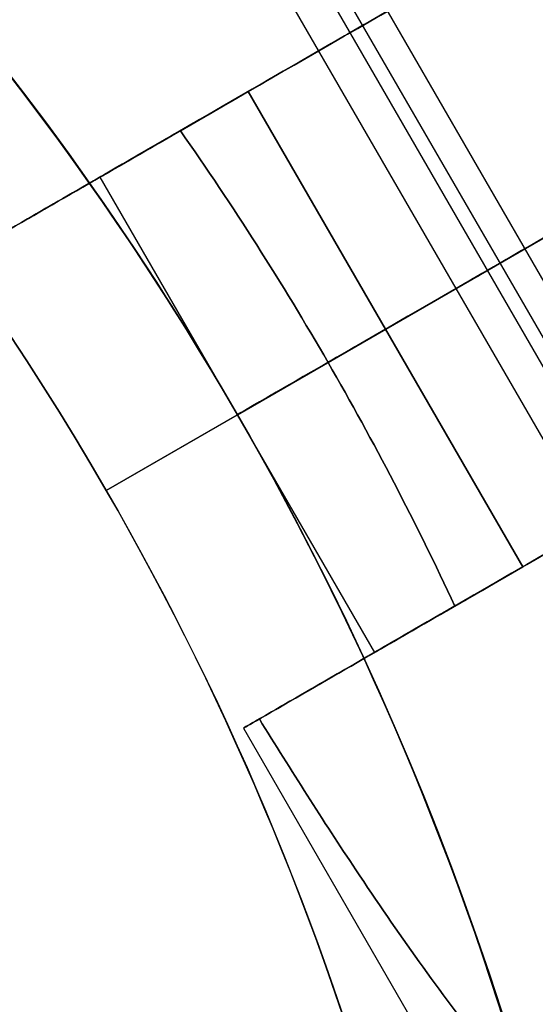
# Model space of a CAD drawing. Units: millimetres. Extents: x 2218 to 13735, y 1760 to 12851.
# Drawn here: x 11571 to 11581, y 4820 to 4839 of the extents above; entities that cross this region are included whole.
import ezdxf

# ---------------------------------------------------------------- set-up
doc = ezdxf.new("R2010")
doc.units = ezdxf.units.MM
doc.layers.add('Dimensions', color=7, linetype='Continuous')
doc.styles.get("Standard").update_dxf_attribs({"font": 'arial.ttf'})
doc.dimstyles.new('Leikkiset keinu', dxfattribs={"dimtxt": 150, "dimasz": 2.5, "dimexe": 0.06, "dimexo": 0.625, "dimtad": 0, "dimtih": 1, "dimtoh": 1, "dimdec": 0, "dimtxsty": 'Standard', "dimcen": 2.5, "dimadec": 0, "dimazin": 0, "dimtfac": 1, "dimtmove": 0, "dimatfit": 3, "dimfxl": 1, "dimarcsym": 0})

# ---------------------------------------------------------------- blocks, each defined once
blk = doc.blocks.new('*D43')
at = {"layer": 'Defpoints', "color": 0, "transparency": 16777216}
for p in [(3805.987064937755, 6909.802368900157), (13727.64326777396, 4603.805681030033), (13727.64326777396, 1858.109810825328)]:
    blk.add_point(p, dxfattribs=at)
at = {"layer": 'Dimensions', "color": 0, "lineweight": -2, "transparency": 16777216}
for p, q in [((3805.987064937755, 6909.177368900157), (3805.987064937755, 1858.049810825328)), ((13727.64326777396, 4603.180681030033), (13727.64326777396, 1858.049810825328)), ((3808.487064937755, 1858.109810825328), (8542.980752986145, 1858.109810825328)), ((13725.14326777396, 1858.109810825328), (8990.649579725572, 1858.109810825328))]:
    blk.add_line(p, q, dxfattribs=at)
at = {"layer": 'Dimensions', "color": 0, "transparency": 16777216}
for points in [[(3808.487064937755, 1858.526477491995), (3808.487064937755, 1857.693144158661), (3805.987064937755, 1858.109810825328)], [(13725.14326777396, 1858.526477491995), (13725.14326777396, 1857.693144158661), (13727.64326777396, 1858.109810825328)]]:
    blk.add_solid(points, dxfattribs=at)
at = {"layer": 'Dimensions', "color": 0, "transparency": 16777216, "insert": (8766.815166355858, 1858.109810825328), "char_height": 150, "attachment_point": 5}
blk.add_mtext('9922', dxfattribs=at)
blk = doc.blocks.new('*D45')
at = {"layer": 'Defpoints', "color": 0, "transparency": 16777216}
for p in [(5698.49206271795, 6931.681357824836, 1936.683230203653), (11597.49201271755, 4766.617646289635, 1505.769363935939), (11597.49201271755, 3141.127553044249)]:
    blk.add_point(p, dxfattribs=at)
at = {"layer": 'Dimensions', "color": 0, "lineweight": -2, "transparency": 16777216}
for p, q in [((5698.49206271795, 6931.056357824836), (5698.49206271795, 3141.06755304425)), ((11597.49201271755, 4765.992646289635), (11597.49201271755, 3141.06755304425)), ((5700.99206271795, 3141.127553044249), (8423.236751223889, 3141.127553044249)), ((11594.99201271755, 3141.127553044249), (8872.74732421161, 3141.127553044249))]:
    blk.add_line(p, q, dxfattribs=at)
at = {"layer": 'Dimensions', "color": 0, "transparency": 16777216}
for points in [[(5700.99206271795, 3141.544219710916), (5700.99206271795, 3140.710886377583), (5698.49206271795, 3141.127553044249)], [(11594.99201271755, 3141.544219710916), (11594.99201271755, 3140.710886377583), (11597.49201271755, 3141.127553044249)]]:
    blk.add_solid(points, dxfattribs=at)
at = {"layer": 'Dimensions', "color": 0, "transparency": 16777216, "insert": (8647.99203771775, 3141.127553044249), "char_height": 150, "attachment_point": 5}
blk.add_mtext('5899', dxfattribs=at)

msp = doc.modelspace()

# ---------------------------------------------------------------- linework, layer by layer
for p, q in [((11585.86398808081, 4825.8790130262, 1462.935310369248), (11575.16398808081, 4844.411956667188, 1462.935310369247)), ((11585.86398808081, 4825.8790130262, 1462.935310369248), (11575.16398808081, 4844.411956667188, 1462.935310369247)), ((11585.86398808081, 4825.879013026201, 1502.935310369248), (11575.16398808081, 4844.411956667189, 1502.935310369248)), ((11585.86398808081, 4825.879013026201, 1502.935310369248), (11575.16398808081, 4844.411956667189, 1502.935310369248)), ((11585.12203293099, 4825.450645020725, 1463.451065551035), (11574.42203293099, 4843.983588661713, 1463.451065551035)), ((11585.12203293099, 4825.450645020725, 1463.451065551035), (11574.42203293099, 4843.983588661713, 1463.451065551035)), ((11585.12203293099, 4825.450645020726, 1503.451065551036), (11574.42203293099, 4843.983588661714, 1503.451065551036)), ((11585.12203293099, 4825.450645020726, 1503.451065551036), (11574.42203293099, 4843.983588661714, 1503.451065551036)), ((11574.93177167045, 4843.66805537588, 1460.872289642097), (11584.68177167045, 4826.780560002084, 1460.872289642097)), ((11574.93177167045, 4843.66805537588, 1460.872289642097), (11584.68177167045, 4826.780560002084, 1460.872289642097)), ((11574.93177167045, 4843.66805537588, 1500.872289642098), (11584.68177167045, 4826.780560002084, 1500.872289642098)), ((11574.93177167045, 4843.66805537588, 1500.872289642098), (11584.68177167045, 4826.780560002084, 1500.872289642098)), ((11579.28371396391, 4834.130270211986, 1460.8722896421), (11574.06574626666, 4843.168055375878, 1460.8722896421)), ((11579.28371396391, 4834.130270211986, 1500.8722896421), (11574.06574626666, 4843.168055375878, 1500.8722896421)), ((11579.28371396391, 4834.130270211986, 1500.8722896421), (11574.06574626666, 4843.168055375878, 1500.8722896421)), ((11579.28371396391, 4834.130270211986, 1460.8722896421), (11574.06574626666, 4843.168055375878, 1460.8722896421)), ((11573.82263089583, 4837.254189959189, 1453.3722896421), (11575.16765366689, 4838.030739218126, 1453.3722896421)), ((11577.88562136414, 4833.323081073156, 1453.3722896421), (11575.16765366689, 4838.030739218126, 1453.3722896421)), ((11575.16765366689, 4838.030739218126, 1508.3722896421), (11577.88562136414, 4833.323081073156, 1508.3722896421)), ((11577.88562136414, 4833.323081073156, 1453.3722896421), (11575.16765366689, 4838.030739218126, 1453.3722896421)), ((11585.34584179003, 4837.630241344264, 1513.372289642098), (11574.95353694462, 4831.630241344265, 1513.372289642098)), ((11585.34584179003, 4837.630241344258, 1513.3722896421), (11574.95353694462, 4831.630241344258, 1513.3722896421)), ((11574.95358694499, 4831.630270211986, 1460.8722896421), (11572.23561924774, 4836.337928356957, 1460.8722896421)), ((11574.95358694499, 4831.630270211986, 1500.8722896421), (11572.23561924774, 4836.337928356957, 1500.8722896421)), ((11574.95358694499, 4831.630270211986, 1500.8722896421), (11572.23561924774, 4836.337928356957, 1500.8722896421)), ((11574.95358694499, 4831.630270211986, 1460.8722896421), (11572.23561924774, 4836.337928356957, 1460.8722896421)), ((11584.50168166116, 4825.092485048103, 1500.872289642099), (11579.28371396391, 4834.130270211993, 1500.872289642099)), ((11584.50168166116, 4825.092485048101, 1460.872289642099), (11579.28371396391, 4834.130270211992, 1460.872289642099)), ((11584.50168166116, 4825.092485048103, 1500.872289642099), (11579.28371396391, 4834.130270211993, 1500.872289642099)), ((11584.50168166116, 4825.092485048101, 1460.872289642099), (11579.28371396391, 4834.130270211992, 1460.872289642099)), ((11576.74713428265, 4832.665775250196, 1453.372289642098), (11577.88562136414, 4833.323081073162, 1453.372289642098)), ((11576.74713428266, 4832.665775250191, 1453.3722896421), (11577.88562136414, 4833.323081073156, 1453.3722896421)), ((11580.60358906139, 4828.615422928193, 1453.372289642098), (11577.88562136414, 4833.323081073162, 1453.372289642098)), ((11577.88562136414, 4833.323081073163, 1508.372289642098), (11580.60358906139, 4828.615422928194, 1508.372289642099)), ((11580.60358906139, 4828.615422928193, 1453.372289642098), (11577.88562136414, 4833.323081073162, 1453.372289642098)), ((11572.35546073326, 4830.130241344266, 1503.301221830233), (11576.74713428265, 4832.665775250196, 1508.372289642098)), ((11576.74713428265, 4832.665775250196, 1453.372289642098), (11572.35546073326, 4830.130241344266, 1458.443357453964)), ((11572.35546073327, 4830.130241344258, 1503.301221830234), (11576.74713428266, 4832.665775250191, 1508.3722896421)), ((11576.74713428266, 4832.665775250191, 1453.3722896421), (11572.35546073327, 4830.130241344258, 1458.443357453965)), ((11572.35546073326, 4830.130241344266, 1510.372289642098), (11574.95353694462, 4831.630241344265, 1513.372289642098)), ((11574.95353694462, 4831.630241344265, 1448.372289642098), (11572.35546073326, 4830.130241344265, 1451.372289642098)), ((11574.95353694462, 4831.630241344258, 1448.3722896421), (11572.35546073327, 4830.130241344258, 1451.3722896421)), ((11572.35546073327, 4830.130241344258, 1510.3722896421), (11574.95353694462, 4831.630241344258, 1513.3722896421)), ((11577.67155464224, 4826.922612067023, 1500.872289642099), (11574.95358694499, 4831.630270211993, 1500.872289642099)), ((11577.67155464224, 4826.922612067026, 1460.872289642099), (11574.95358694499, 4831.630270211992, 1460.872289642099)), ((11577.67155464224, 4826.922612067023, 1500.872289642099), (11574.95358694499, 4831.630270211993, 1500.872289642099)), ((11577.67155464224, 4826.922612067026, 1460.872289642099), (11574.95358694499, 4831.630270211992, 1460.872289642099)), ((11572.35546073326, 4830.130241344266, 1503.301221830233), (11572.35546073326, 4830.130241344266, 1510.372289642098)), ((11572.35546073326, 4830.130241344265, 1451.372289642098), (11572.35546073326, 4830.130241344266, 1458.443357453964)), ((11572.35546073327, 4830.130241344258, 1451.3722896421), (11572.35546073327, 4830.130241344258, 1458.443357453965)), ((11572.35546073327, 4830.130241344258, 1503.301221830234), (11572.35546073327, 4830.130241344258, 1510.3722896421)), ((11580.60358906139, 4828.615422928193, 1453.372289642098), (11579.25856629033, 4827.838873669256, 1453.372289642098)), ((11575.07347843089, 4825.422612067026, 1460.872289642099), (11592.49201271755, 4795.252825689142, 1460.872289642099)), ((11575.07347843089, 4825.422612067023, 1500.872289642099), (11592.49201271755, 4795.252825689143, 1500.872289642099)), ((11575.07347843089, 4825.422612067026, 1460.872289642099), (11592.49201271755, 4795.252825689142, 1460.872289642099)), ((11575.07347843089, 4825.422612067023, 1500.872289642099), (11592.49201271755, 4795.252825689143, 1500.872289642099))]:
    msp.add_line(p, q)
at = {"extrusion": (0.500000000000001, -0.866025403784438, 2.074634615967845e-16)}
for p, q in [((11573.82263089583, 4837.254189959189, 1453.3722896421), (11575.16765366689, 4838.030739218126, 1453.3722896421)), ((11575.16765366689, 4838.030739218126, 1508.3722896421), (11573.82263089583, 4837.254189959189, 1508.3722896421))]:
    msp.add_line(p, q, dxfattribs=at)
at = {"extrusion": (4.149269231935687e-16, 2.879133897914836e-31, -1)}
for p, q in [((11575.16765366689, 4838.030739218126, 1508.3722896421), (11573.82263089583, 4837.254189959189, 1508.3722896421)), ((11575.16765366689, 4838.030739218126, 1508.3722896421), (11577.88562136414, 4833.323081073156, 1508.3722896421)), ((11574.95353694462, 4831.630241344258, 1448.3722896421), (11585.34584179003, 4837.630241344258, 1448.3722896421)), ((11577.88562136414, 4833.323081073156, 1508.3722896421), (11576.74713428266, 4832.665775250191, 1508.3722896421))]:
    msp.add_line(p, q, dxfattribs=at)
at = {"extrusion": (-0.5000000000000001, 0.8660254037844386, -5.143425520364736e-16)}
for p, q in [((11574.95353694462, 4831.630241344265, 1448.372289642098), (11585.34584179003, 4837.630241344265, 1448.372289642098)), ((11585.34584179003, 4837.630241344264, 1513.372289642098), (11574.95353694462, 4831.630241344265, 1513.372289642098)), ((11576.74713428265, 4832.665775250196, 1453.372289642098), (11577.88562136414, 4833.323081073162, 1453.372289642098)), ((11577.88562136414, 4833.323081073163, 1508.372289642098), (11576.74713428265, 4832.665775250196, 1508.372289642098)), ((11576.74713428265, 4832.665775250196, 1453.372289642098), (11572.35546073326, 4830.130241344266, 1458.443357453964)), ((11572.35546073326, 4830.130241344266, 1503.301221830233), (11576.74713428265, 4832.665775250196, 1508.372289642098)), ((11574.95353694462, 4831.630241344265, 1448.372289642098), (11572.35546073326, 4830.130241344265, 1451.372289642098)), ((11572.35546073326, 4830.130241344266, 1510.372289642098), (11574.95353694462, 4831.630241344265, 1513.372289642098)), ((11572.35546073326, 4830.130241344265, 1451.372289642098), (11572.35546073326, 4830.130241344266, 1458.443357453964)), ((11572.35546073326, 4830.130241344266, 1503.301221830233), (11572.35546073326, 4830.130241344266, 1510.372289642098))]:
    msp.add_line(p, q, dxfattribs=at)
at = {"extrusion": (6.917790554024127e-16, 2.838763628275062e-16, -1)}
for p, q in [((11574.95353694462, 4831.630241344265, 1448.372289642098), (11585.34584179003, 4837.630241344265, 1448.372289642098)), ((11577.88562136414, 4833.323081073163, 1508.372289642098), (11576.74713428265, 4832.665775250196, 1508.372289642098)), ((11577.88562136414, 4833.323081073163, 1508.372289642098), (11580.60358906139, 4828.615422928194, 1508.372289642099)), ((11579.25856629033, 4827.838873669258, 1508.372289642098), (11580.60358906139, 4828.615422928194, 1508.372289642099))]:
    msp.add_line(p, q, dxfattribs=at)
at = {"extrusion": (0.5000000000000004, -0.8660254037844385, 2.074634615967843e-16)}
for p, q in [((11574.95353694462, 4831.630241344258, 1448.3722896421), (11585.34584179003, 4837.630241344258, 1448.3722896421)), ((11585.34584179003, 4837.630241344258, 1513.3722896421), (11574.95353694462, 4831.630241344258, 1513.3722896421)), ((11577.88562136414, 4833.323081073156, 1508.3722896421), (11576.74713428266, 4832.665775250191, 1508.3722896421)), ((11576.74713428266, 4832.665775250191, 1453.3722896421), (11577.88562136414, 4833.323081073156, 1453.3722896421)), ((11572.35546073327, 4830.130241344258, 1503.301221830234), (11576.74713428266, 4832.665775250191, 1508.3722896421)), ((11576.74713428266, 4832.665775250191, 1453.3722896421), (11572.35546073327, 4830.130241344258, 1458.443357453965)), ((11572.35546073327, 4830.130241344258, 1510.3722896421), (11574.95353694462, 4831.630241344258, 1513.3722896421)), ((11574.95353694462, 4831.630241344258, 1448.3722896421), (11572.35546073327, 4830.130241344258, 1451.3722896421)), ((11572.35546073327, 4830.130241344258, 1503.301221830234), (11572.35546073327, 4830.130241344258, 1510.3722896421)), ((11572.35546073327, 4830.130241344258, 1451.3722896421), (11572.35546073327, 4830.130241344258, 1458.443357453965))]:
    msp.add_line(p, q, dxfattribs=at)
at = {"extrusion": (-0.4999999999999998, 0.8660254037844388, -5.143425520364717e-16)}
for p, q in [((11580.60358906139, 4828.615422928193, 1453.372289642098), (11579.25856629033, 4827.838873669256, 1453.372289642098)), ((11579.25856629033, 4827.838873669258, 1508.372289642098), (11580.60358906139, 4828.615422928194, 1508.372289642099))]:
    msp.add_line(p, q, dxfattribs=at)
at = {"extrusion": (4.149269231935687e-16, 2.879133897914836e-31, -1)}
for centre, radius, start in [((-11522.99201271755, 4801.630241344258, -1448.372289642095), 72.00000000000001, 330.0000000000001), ((-11522.99201271755, 4801.630241344258, -1513.372289642095), 72.00000000000001, 330.0000000000001), ((-11522.99201271755, 4801.630241344258, -1448.372289642095), 72.00000000000001, 330.0000000000001), ((-11522.99201271755, 4801.630241344258, -1513.372289642095), 60.00000000000006, 330.0000000000001), ((-11522.99201271755, 4801.630241344258, -1448.372289642095), 60.00000000000001, 0), ((-11522.99201271755, 4801.630241344258, -1451.372289642095), 57, 0), ((-11522.99201271755, 4801.630241344258, -1458.443357453961), 57, 0), ((-11522.99201271755, 4801.630241344258, -1451.372289642095), 57, 0), ((-11522.99201271755, 4801.630241344258, -1458.443357453961), 57, 0), ((-11522.99201271755, 4801.630241344258, -1508.372289642095), 62.0710678118655, 144.9758290164954), ((-11522.99201271755, 4801.630241344258, -1508.372289642095), 62.0710678118655, 144.9758290164954)]:
    msp.add_arc(centre, radius, start, 150, dxfattribs=at)
for centre, radius, start, end in [((11522.99201271755, 4801.630241344258, 1513.3722896421), 72.00000000000001, 29.99999999999996, 210), ((11522.99201271755, 4801.630241344258, 1448.3722896421), 60.00000000000001, 29.99999999999999, 180), ((11522.99201271755, 4801.630241344258, 1513.3722896421), 60.00000000000006, 29.99999999999996, 210), ((11522.99201271755, 4801.630241344258, 1510.3722896421), 57, 29.99999999999999, 180), ((11522.99201271755, 4801.630241344258, 1503.301221830234), 57, 29.99999999999999, 180), ((11522.99201271755, 4801.630241344258, 1503.301221830234), 57, 29.99999999999999, 180), ((11522.99201271755, 4801.630241344258, 1510.3722896421), 57, 29.99999999999999, 180), ((11522.99201271755, 4801.630241344258, 1453.3722896421), 62.0710678118655, 29.99999999999999, 35.02417098350463), ((11522.99201271755, 4801.630241344258, 1453.3722896421), 62.0710678118655, 29.99999999999999, 35.02417098350463), ((11522.99201271755, 4801.630241344265, 1453.372289642097), 62.07106781186559, 24.9758290164957, 29.99999999999925), ((11522.99201271755, 4801.630241344265, 1453.372289642097), 62.07106781186559, 24.9758290164957, 29.99999999999925), ((11522.99201271755, 4801.630241344265, 1448.372289642097), 60.0000000000001, 210.0000000000001, 29.99999999999926), ((11522.99201271755, 4801.630241344265, 1513.372289642097), 60.00000000000014, 359.9999999999996, 29.99999999999917), ((11522.99201271755, 4801.630241344265, 1510.372289642097), 57.00000000000009, 1.526666247102488e-13, 29.99999999999941), ((11522.99201271755, 4801.630241344265, 1503.301221830232), 57.00000000000009, 4.466789889333664e-13, 30.00000000000015), ((11522.99201271755, 4801.630241344265, 1510.372289642097), 57.00000000000009, 1.526666247102488e-13, 29.99999999999941), ((11522.99201271755, 4801.630241344265, 1503.301221830232), 57.00000000000009, 4.466789889333664e-13, 30.00000000000015)]:
    msp.add_arc(centre, radius, start, end)
at = {"extrusion": (0.500000000000001, -0.8660254037844383, 2.074634615967846e-16)}
msp.add_arc((12450.01898902616, 1500.872289642099, 1597.726302380556), 13, 180, 292.6195892818159, dxfattribs=at)
msp.add_arc((12450.01898902616, 1500.872289642099, 1597.726302380556), 13, 180, 292.6195892818159, dxfattribs=at)
at = {"extrusion": (0.500000000000001, -0.8660254037844383, 2.074634615967847e-16)}
msp.add_arc((12450.01898902616, 1460.872289642099, 1597.726302380556), 13, 67.38041071818427, 180.0000000000001, dxfattribs=at)
msp.add_arc((12450.01898902616, 1460.872289642099, 1597.726302380556), 13, 67.38041071818427, 180.0000000000001, dxfattribs=at)
at = {"extrusion": (-0.500000000000001, 0.866025403784438, -2.074634615967845e-16)}
for centre, start, end in [((-12450.01898902616, 1500.8722896421, -1597.726302380557), 240.0003819739733, 0), ((-12450.01898902616, 1460.8722896421, -1597.726302380557), 0, 119.9996180260268), ((-12450.01898902616, 1460.8722896421, -1597.726302380557), 311.4096221092708, 0), ((-12450.01898902616, 1500.8722896421, -1597.726302380557), 0, 48.59037789072919)]:
    msp.add_arc(centre, 10.00000000000001, start, end, dxfattribs=at)
at = {"extrusion": (0.500000000000001, -0.866025403784438, 2.074634615967845e-16)}
for centre, start, end in [((12450.01898902616, 1460.8722896421, 1597.726302380557), 60.00038197397321, 180), ((12450.01898902616, 1500.8722896421, 1597.726302380557), 180, 299.9996180260267), ((12450.01898902616, 1460.8722896421, 1597.726302380557), 180, 228.5903778907292), ((12450.01898902616, 1500.8722896421, 1597.726302380557), 131.4096221092708, 180)]:
    msp.add_arc(centre, 10.00000000000001, start, end, dxfattribs=at)
at = {"extrusion": (-0.5000000000000002, 0.8660254037844386, -5.143425520364741e-16)}
for centre, start, end in [((-12450.01898902617, 1500.872289642098, -1603.162237775042), 240.0003819739737, 1.598721155460225e-13), ((-12450.01898902617, 1460.872289642098, -1603.162237775041), 1.017777498068325e-13, 119.9996180260286), ((-12450.01898902617, 1500.872289642098, -1603.162237775042), 240.0003819739737, 1.598721155460225e-13), ((-12450.01898902617, 1460.872289642098, -1603.162237775041), 1.017777498068325e-13, 119.9996180260286)]:
    msp.add_arc(centre, 10.00000000000001, start, end, dxfattribs=at)
at = {"extrusion": (-0.5000000000000003, 0.8660254037844385, -2.074634615967843e-16)}
for start, end in [(240.0003819739734, 7.993605777301127e-14), (0, 48.59037789072912)]:
    msp.add_arc((-12450.01898902617, 1500.8722896421, -1603.162237775048), 10, start, end, dxfattribs=at)
at = {"extrusion": (-0.5000000000000004, 0.8660254037844385, -2.074634615967843e-16)}
for start, end in [(359.9999999999999, 119.9996180260266), (311.409622109271, 7.993605777301127e-14)]:
    msp.add_arc((-12450.01898902617, 1460.8722896421, -1603.16223777505), 10, start, end, dxfattribs=at)
at = {"extrusion": (0.5000000000000003, -0.8660254037844385, 2.074634615967843e-16)}
for start, end in [(179.9999999999999, 299.9996180260267), (131.4096221092709, 180)]:
    msp.add_arc((12450.01898902617, 1500.8722896421, 1603.162237775048), 10, start, end, dxfattribs=at)
at = {"extrusion": (0.5000000000000004, -0.8660254037844385, 2.074634615967843e-16)}
for start, end in [(60.00038197397346, 180.0000000000001), (179.9999999999999, 228.590377890729)]:
    msp.add_arc((12450.01898902617, 1460.8722896421, 1603.16223777505), 10, start, end, dxfattribs=at)
at = {"extrusion": (-0.5000000000000002, 0.8660254037844386, -5.143425520364739e-16)}
for centre, start, end in [((-12450.01898902617, 1500.872289642098, -1603.162237775042), 180, 0), ((-12450.01898902617, 1460.872289642098, -1603.162237775041), 180, 0), ((-12450.01898902617, 1460.872289642098, -1603.162237775041), 0, 180), ((-12450.01898902617, 1460.872289642098, -1603.162237775041), 180, 0), ((-12450.01898902617, 1500.872289642098, -1603.162237775042), 0, 180), ((-12450.01898902617, 1500.872289642098, -1603.162237775042), 180, 0), ((-12450.01898902617, 1500.872289642098, -1603.162237775042), 0, 180), ((-12450.01898902617, 1460.872289642098, -1603.162237775041), 0, 180)]:
    msp.add_arc(centre, 5.000000000000007, start, end, dxfattribs=at)
at = {"extrusion": (-0.5000000000000004, 0.8660254037844384, -2.074634615967843e-16)}
for centre, start, end in [((-12450.01898902616, 1460.8722896421, -1603.162237775051), 180, 0), ((-12450.01898902616, 1500.8722896421, -1603.162237775051), 180, 0), ((-12450.01898902616, 1500.8722896421, -1603.162237775051), 0, 180), ((-12450.01898902616, 1460.8722896421, -1603.162237775051), 0, 180)]:
    msp.add_arc(centre, 5.000000000000007, start, end, dxfattribs=at)
at = {"extrusion": (0.5000000000000004, -0.8660254037844384, 2.074634615967843e-16)}
for centre, start, end in [((12450.01898902616, 1500.8722896421, 1603.162237775051), 0, 180), ((12450.01898902616, 1500.8722896421, 1603.162237775051), 180, 0), ((12450.01898902616, 1460.8722896421, 1603.162237775051), 0, 180), ((12450.01898902616, 1460.8722896421, 1603.162237775051), 180, 0)]:
    msp.add_arc(centre, 5.000000000000007, start, end, dxfattribs=at)
at = {"extrusion": (0.4999999999999997, -0.8660254037844389, 5.143425520364716e-16)}
for start, end in [(67.3804107181685, 180.0000000000005), (180.0000000000005, 193.5619821503547)]:
    msp.add_arc((12450.01898902617, 1460.872289642098, 1608.598173169531), 13.00000000000001, start, end, dxfattribs=at)
at = {"extrusion": (-0.4999999999999997, 0.8660254037844389, -5.143425520364716e-16)}
for start, end in [(359.9999999999995, 112.6195892818315), (346.4380178496453, 359.9999999999995)]:
    msp.add_arc((-12450.01898902617, 1460.872289642098, -1608.598173169531), 13.00000000000001, start, end, dxfattribs=at)
at = {"extrusion": (-0.4999999999999997, 0.8660254037844389, -5.143425520364715e-16)}
for start, end in [(247.380410718185, 359.9999999999995), (359.9999999999995, 13.5619821503562)]:
    msp.add_arc((-12450.01898902617, 1500.872289642098, -1608.598173169535), 13.00000000000001, start, end, dxfattribs=at)
at = {"extrusion": (0.4999999999999997, -0.8660254037844389, 5.143425520364715e-16)}
for start, end in [(180.0000000000005, 292.619589281815), (166.4380178496438, 180.0000000000005)]:
    msp.add_arc((12450.01898902617, 1500.872289642098, 1608.598173169535), 13.00000000000001, start, end, dxfattribs=at)
at = {"extrusion": (-0.4999999999999996, 0.8660254037844389, -5.143425520364719e-16)}
msp.add_arc((-12450.01898902617, 1500.872289642098, -1608.598173169534), 10.00000000000001, 240.0003819739825, 2.398081733190338e-13, dxfattribs=at)
msp.add_arc((-12450.01898902617, 1500.872289642098, -1608.598173169534), 10.00000000000001, 240.0003819739825, 2.398081733190338e-13, dxfattribs=at)
at = {"extrusion": (-0.4999999999999996, 0.8660254037844389, -5.143425520364714e-16)}
msp.add_arc((-12450.01898902617, 1460.872289642098, -1608.59817316953), 10.00000000000002, 1.526666247102488e-13, 119.9996180260283, dxfattribs=at)
msp.add_arc((-12450.01898902617, 1460.872289642098, -1608.59817316953), 10.00000000000002, 1.526666247102488e-13, 119.9996180260283, dxfattribs=at)
at = {"extrusion": (-0.5000000000000002, 0.8660254037844386, -5.143425520364731e-16)}
msp.add_arc((-12450.01898902617, 1460.872289642098, -1603.162237775041), 10.00000000000001, 311.4096221092547, 359.9999999999998, dxfattribs=at)
msp.add_arc((-12450.01898902617, 1460.872289642098, -1603.162237775041), 10.00000000000001, 311.4096221092547, 359.9999999999998, dxfattribs=at)
at = {"extrusion": (-0.5000000000000002, 0.8660254037844386, -5.14342552036473e-16)}
msp.add_arc((-12450.01898902617, 1500.872289642098, -1603.162237775042), 10.00000000000001, 359.9999999999996, 48.59037789071986, dxfattribs=at)
msp.add_arc((-12450.01898902617, 1500.872289642098, -1603.162237775042), 10.00000000000001, 359.9999999999996, 48.59037789071986, dxfattribs=at)
at = {"extrusion": (2.113859391011427e-16, 2.838763628275058e-16, -1)}
for centre, radius, start, end in [((-11522.99201271755, 4801.630241344265, -1508.372289642094), 62.0710678118656, 150.0000000000028, 155.0241709835048), ((-11522.99201271755, 4801.630241344265, -1508.372289642094), 62.0710678118656, 150.0000000000028, 155.0241709835048), ((-11522.99201271755, 4801.630241344265, -1448.372289642094), 60.0000000000001, 150.0000000000007, 329.9999999999999), ((-11522.99201271755, 4801.630241344265, -1513.372289642094), 60.00000000000014, 150.0000000000008, 180.0000000000004), ((-11522.99201271755, 4801.630241344264, -1458.443357453959), 57.00000000000009, 149.999999999998, 330.000000000001), ((-11522.99201271755, 4801.630241344264, -1458.443357453959), 57.00000000000009, 149.999999999998, 330.000000000001)]:
    msp.add_arc(centre, radius, start, end, dxfattribs=at)
at = {"extrusion": (2.113859391011427e-16, 2.838763628275057e-16, -1)}
msp.add_arc((-11522.99201271755, 4801.630241344265, -1451.372289642094), 57.00000000000009, 149.9999999999989, 329.9999999999994, dxfattribs=at)
msp.add_arc((-11522.99201271755, 4801.630241344265, -1451.372289642094), 57.00000000000009, 149.9999999999989, 329.9999999999994, dxfattribs=at)
at = {"extrusion": (-0.4999999999999996, 0.8660254037844389, -5.14342552036472e-16)}
msp.add_arc((-12450.01898902617, 1460.872289642098, -1608.59817316953), 10.00000000000002, 311.4096221092565, 359.9999999999997, dxfattribs=at)
msp.add_arc((-12450.01898902617, 1460.872289642098, -1608.59817316953), 10.00000000000002, 311.4096221092565, 359.9999999999997, dxfattribs=at)
at = {"extrusion": (-0.4999999999999996, 0.8660254037844389, -5.143425520364715e-16)}
msp.add_arc((-12450.01898902617, 1500.872289642098, -1608.598173169534), 10.00000000000001, 359.9999999999996, 48.59037789071625, dxfattribs=at)
msp.add_arc((-12450.01898902617, 1500.872289642098, -1608.598173169534), 10.00000000000001, 359.9999999999996, 48.59037789071625, dxfattribs=at)
for points in [[(11573.82263089583, 4837.254189959189, 1453.3722896421), (11572.53243291866, 4836.509293809761, 1454.856357923023), (11571.24205787146, 4835.764295428901, 1456.340220996216), (11569.95146117519, 4835.019169078895, 1457.823826956798)], [(11569.95146117519, 4835.019169078895, 1503.9207523274), (11571.24205787146, 4835.764295428901, 1505.404358287984), (11572.53243291866, 4836.509293809761, 1506.888221361176), (11573.82263089583, 4837.254189959189, 1508.3722896421)], [(11569.95146117519, 4835.019169078895, 1503.9207523274), (11571.24205787146, 4835.764295428901, 1505.404358287984), (11572.53243291866, 4836.509293809761, 1506.888221361176), (11573.82263089583, 4837.254189959189, 1508.3722896421)], [(11573.82263089583, 4837.254189959189, 1453.3722896421), (11572.53243291866, 4836.509293809761, 1454.856357923023), (11571.24205787146, 4835.764295428901, 1456.340220996216), (11569.95146117519, 4835.019169078895, 1457.823826956798)], [(11575.38739656968, 4825.603852788962, 1457.823826956797), (11576.67799326595, 4826.348979138971, 1456.340220996215), (11577.96836831316, 4827.093977519831, 1454.856357923022), (11579.25856629033, 4827.838873669256, 1453.372289642098)], [(11579.25856629033, 4827.838873669258, 1508.372289642098), (11577.96836831316, 4827.093977519828, 1506.888221361176), (11576.67799326596, 4826.348979138968, 1505.404358287984), (11575.38739656969, 4825.603852788962, 1503.9207523274)], [(11579.25856629033, 4827.838873669258, 1508.372289642098), (11577.96836831316, 4827.093977519828, 1506.888221361176), (11576.67799326596, 4826.348979138968, 1505.404358287984), (11575.38739656969, 4825.603852788962, 1503.9207523274)], [(11575.38739656968, 4825.603852788962, 1457.823826956797), (11576.67799326595, 4826.348979138971, 1456.340220996215), (11577.96836831316, 4827.093977519831, 1454.856357923022), (11579.25856629033, 4827.838873669256, 1453.372289642098)]]:
    msp.add_open_spline(points, degree=3)
for points, knots in [([(11575.38739656969, 4825.603852788961, 1503.920752327401), (11576.01043707891, 4824.592139402324, 1504.069398363221), (11576.65046907222, 4823.587925205838, 1504.267285226455), (11578.12608538621, 4821.369354657726, 1504.844116131528), (11578.96620224519, 4820.177281523995, 1505.254099821293), (11580.26016985385, 4818.552655913069, 1506.013823468585), (11580.69701918958, 4818.038874036607, 1506.29104282984), (11581.59260667134, 4817.088724347481, 1506.903712995056), (11582.05070864706, 4816.651209012574, 1507.238313124282), (11582.81860434346, 4816.052594791668, 1507.840997697445), (11583.13248767463, 4815.838229376267, 1508.096857584499), (11583.45456101627, 4815.669390625108, 1508.372289642099)], [1.831733613285663, 1.831733613285663, 1.831733613285663, 1.831733613285663, 2.169061464851376, 2.169061464851376, 2.599888936286491, 2.599888936286491, 2.815302672004049, 2.815302672004049, 3.030716407721606, 3.030716407721606, 3.158829720819111, 3.158829720819111, 3.158829720819111, 3.158829720819111]), ([(11583.45456101627, 4815.66939062511, 1453.372289642097), (11583.13248767463, 4815.838229376265, 1453.647721699699), (11582.81860434346, 4816.052594791667, 1453.903581586753), (11582.05070864706, 4816.651209012573, 1454.506266159916), (11581.59260667134, 4817.08872434748, 1454.840866289141), (11580.69701918958, 4818.038874036605, 1455.453536454357), (11580.26016985385, 4818.552655913068, 1455.730755815612), (11578.96620224519, 4820.177281523994, 1456.490479462904), (11578.12608538621, 4821.369354657725, 1456.90046315267), (11576.65046907223, 4823.587925205838, 1457.477294057742), (11576.01043707891, 4824.592139402325, 1457.675180920977), (11575.38739656969, 4825.603852788964, 1457.823826956796)], [-1.851423198837758, -1.851423198837758, -1.851423198837758, -1.851423198837758, -1.723309885740357, -1.723309885740357, -1.507896150022813, -1.507896150022813, -1.292482414305267, -1.292482414305267, -0.8616549428701781, -0.8616549428701781, -0.5243270913040823, -0.5243270913040823, -0.5243270913040823, -0.5243270913040823]), ([(11575.38739656969, 4825.603852788961, 1503.920752327401), (11576.01043707891, 4824.592139402324, 1504.069398363221), (11576.65046907222, 4823.587925205838, 1504.267285226455), (11578.12608538621, 4821.369354657726, 1504.844116131528), (11578.96620224519, 4820.177281523995, 1505.254099821293), (11580.26016985385, 4818.552655913069, 1506.013823468585), (11580.69701918958, 4818.038874036607, 1506.29104282984), (11581.59260667134, 4817.088724347481, 1506.903712995056), (11582.05070864706, 4816.651209012574, 1507.238313124282), (11582.81860434346, 4816.052594791668, 1507.840997697445), (11583.13248767463, 4815.838229376267, 1508.096857584499), (11583.45456101627, 4815.669390625108, 1508.372289642099)], [1.831733613285663, 1.831733613285663, 1.831733613285663, 1.831733613285663, 2.169061464851376, 2.169061464851376, 2.599888936286491, 2.599888936286491, 2.815302672004049, 2.815302672004049, 3.030716407721606, 3.030716407721606, 3.158829720819111, 3.158829720819111, 3.158829720819111, 3.158829720819111]), ([(11583.45456101627, 4815.66939062511, 1453.372289642097), (11583.13248767463, 4815.838229376265, 1453.647721699699), (11582.81860434346, 4816.052594791667, 1453.903581586753), (11582.05070864706, 4816.651209012573, 1454.506266159916), (11581.59260667134, 4817.08872434748, 1454.840866289141), (11580.69701918958, 4818.038874036605, 1455.453536454357), (11580.26016985385, 4818.552655913068, 1455.730755815612), (11578.96620224519, 4820.177281523994, 1456.490479462904), (11578.12608538621, 4821.369354657725, 1456.90046315267), (11576.65046907223, 4823.587925205838, 1457.477294057742), (11576.01043707891, 4824.592139402325, 1457.675180920977), (11575.38739656969, 4825.603852788964, 1457.823826956796)], [-1.851423198837758, -1.851423198837758, -1.851423198837758, -1.851423198837758, -1.723309885740357, -1.723309885740357, -1.507896150022813, -1.507896150022813, -1.292482414305267, -1.292482414305267, -0.8616549428701781, -0.8616549428701781, -0.5243270913040823, -0.5243270913040823, -0.5243270913040823, -0.5243270913040823])]:
    msp.add_open_spline(points, degree=3, knots=knots)

# ---------------------------------------------------------------- dimensions: what is measured, and where the dimension line sits
at = {"layer": 'Dimensions'}
for base, p1, p2, picture, middle in [((11597.49201271755, 3141.127553044249), (5698.49206271795, 6931.681357824836, 1936.683230203653), (11597.49201271755, 4766.617646289635, 1505.769363935939), '*D45', (8647.99203771775, 3141.127553044249)), ((13727.64326777396, 1858.109810825328), (3805.987064937755, 6909.802368900157), (13727.64326777396, 4603.805681030033), '*D43', (8766.815166355858, 1858.109810825328))]:
    dim = msp.add_linear_dim(base=base, p1=p1, p2=p2, dimstyle='Leikkiset keinu', override={"dimlfac": 1}, dxfattribs=at)
    dim.commit()
    dim.dimension.update_dxf_attribs({"geometry": picture, "text_midpoint": middle})

doc.saveas('drawing.dxf')
